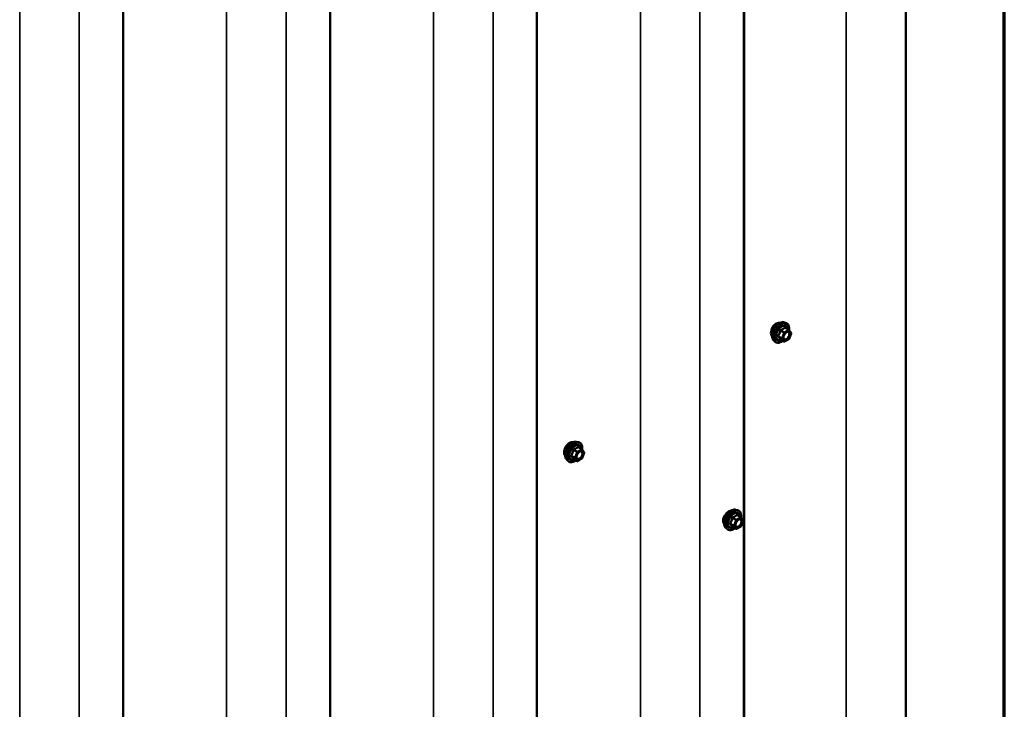
# Model space of a CAD drawing. Units: inches. Extents: x 0.6 to 33.4, y 0.6 to 21.4.
# Drawn here: x 30.7 to 33.4, y 16.3 to 18.2 of the extents above; entities that cross this region are included whole.
import ezdxf

# ---------------------------------------------------------------- set-up
doc = ezdxf.new("R2010")
doc.units = ezdxf.units.IN
doc.header["$LTSCALE"] = 2
doc.header["$MEASUREMENT"] = 0
for name, color, linetype, lineweight in [('Border (ANSI)', 7, 'Continuous', 70), ('Visible (ANSI)', 7, 'Continuous', 50), ('Visible Narrow (ANSI)', 7, 'Continuous', 35)]:
    doc.layers.add(name, color=color, linetype=linetype, lineweight=lineweight)

# ---------------------------------------------------------------- blocks, each defined once
blk = doc.blocks.new('Borders ATAS A Border')
at = {"layer": 'Border (ANSI)'}
blk.add_line((16.7, 0.3), (16.7, 10.7), dxfattribs=at)

msp = doc.modelspace()

# ---------------------------------------------------------------- linework, layer by layer
at = {"layer": 'Visible (ANSI)'}
for p, q in [((33.1309, 15.35817), (33.1309, 20.25715)), ((32.68884, 20.08821), (32.68884, 15.18923)), ((32.6879, 20.00856), (32.6879, 15.10958)), ((32.12222, 19.68196), (32.12222, 14.78298)), ((31.55653, 19.35536), (31.55653, 14.45638)), ((30.99085, 19.02876), (30.99085, 14.12978)), ((32.79593, 17.40031), (32.80184, 17.39911)), ((32.81068, 17.37988), (32.80087, 17.38554)), ((32.81126, 17.37936), (32.81689, 17.37134)), ((32.81709, 17.36965), (32.81146, 17.35513)), ((32.76842, 17.35266), (32.77241, 17.34815)), ((32.79761, 17.34772), (32.7878, 17.35339)), ((32.81068, 17.35423), (32.79941, 17.34772)), ((32.23025, 17.07371), (32.23615, 17.07251)), ((32.245, 17.05328), (32.23518, 17.05895)), ((32.24557, 17.05276), (32.2512, 17.04474)), ((32.25141, 17.04306), (32.24578, 17.02854)), ((32.20274, 17.02606), (32.20673, 17.02155)), ((32.23193, 17.02112), (32.22212, 17.02679)), ((32.245, 17.02763), (32.23373, 17.02112)), ((32.66482, 16.88789), (32.67073, 16.88669)), ((32.67957, 16.86746), (32.66976, 16.87312)), ((32.68014, 16.86693), (32.68578, 16.85892)), ((32.68598, 16.85723), (32.68035, 16.84271)), ((32.63731, 16.84024), (32.6413, 16.83573)), ((32.6665, 16.8353), (32.65669, 16.84097)), ((32.67957, 16.84181), (32.6683, 16.8353))]:
    msp.add_line(p, q, dxfattribs=at)
for centre, start, end in [((32.80978, 17.37832), 35.10391, 60), ((32.81542, 17.37031), 338.79398, 35.10391), ((32.79851, 17.34928), 240, 300), ((32.80978, 17.35579), 300, 338.79398), ((32.2441, 17.05172), 35.10391, 60), ((32.24973, 17.04371), 338.79398, 35.10391), ((32.23283, 17.02268), 240, 300), ((32.2441, 17.02919), 300, 338.79398), ((32.67867, 16.8659), 35.10391, 60), ((32.68431, 16.85788), 338.79398, 35.10391), ((32.6674, 16.83686), 240, 300), ((32.67867, 16.84336), 300, 338.79398)]:
    msp.add_arc(centre, 0.0018, start, end, dxfattribs=at)
for points, knots in [([(32.76402, 17.38053), (32.76405, 17.38073), (32.76408, 17.38094), (32.76435, 17.38236), (32.76472, 17.38361), (32.76569, 17.386), (32.76629, 17.38716), (32.76764, 17.38927), (32.76841, 17.39024), (32.76999, 17.39186), (32.77083, 17.39254), (32.7717, 17.39307), (32.77175, 17.3931), (32.7718, 17.39313)], [4.38484987, 4.38484987, 4.38484987, 4.38484987, 4.40155369, 4.40155369, 4.49966131, 4.49966131, 4.59766433, 4.59766433, 4.69562612, 4.69562612, 4.79364602, 4.79364602, 4.79962195, 4.79962195, 4.79962195, 4.79962195]), ([(32.76842, 17.35266), (32.76721, 17.35403), (32.76629, 17.35572), (32.76502, 17.3597), (32.76471, 17.36204), (32.7648, 17.36709), (32.7652, 17.36982), (32.76668, 17.37533), (32.76775, 17.37811), (32.77042, 17.38345), (32.77202, 17.38602), (32.77562, 17.39069), (32.77761, 17.3928), (32.7818, 17.39636), (32.78401, 17.39781), (32.78845, 17.39985), (32.79068, 17.40045), (32.7939, 17.40059), (32.79493, 17.40052), (32.79593, 17.40031)], [2.5468155, 2.5468155, 2.5468155, 2.5468155, 2.838801, 2.838801, 3.1604347, 3.1604347, 3.4925131, 3.4925131, 3.8233015, 3.8233015, 4.1526319, 4.1526319, 4.4823127, 4.4823127, 4.8138715, 4.8138715, 5.1445671, 5.1445671, 5.3071661, 5.3071661, 5.3071661, 5.3071661]), ([(32.77671, 17.39699), (32.77483, 17.3959), (32.77284, 17.39429), (32.77008, 17.39127), (32.76917, 17.39012), (32.76834, 17.38893)], [0.81348442, 0.81348442, 0.81348442, 0.81348442, 1.01685548, 1.01685548, 1.12420499, 1.12420499, 1.12420499, 1.12420499]), ([(32.78538, 17.39877), (32.78449, 17.39897), (32.78353, 17.39903), (32.78064, 17.39879), (32.7786, 17.39808), (32.77671, 17.39699)], [0.50276385, 0.50276385, 0.50276385, 0.50276385, 0.61011336, 0.61011336, 0.81348442, 0.81348442, 0.81348442, 0.81348442]), ([(32.80184, 17.39911), (32.80373, 17.39872), (32.80546, 17.39787), (32.8083, 17.39537), (32.80942, 17.39373), (32.81105, 17.38979), (32.81152, 17.38744), (32.81171, 17.3831), (32.8116, 17.3812), (32.81133, 17.37925)], [5.3071661, 5.3071661, 5.3071661, 5.3071661, 5.6134935, 5.6134935, 5.9162259, 5.9162259, 6.235043, 6.235043, 6.4592204, 6.4592204, 6.4592204, 6.4592204]), ([(32.76834, 17.38893), (32.7676, 17.38786), (32.76692, 17.38675), (32.76504, 17.3833), (32.76395, 17.38064), (32.7625, 17.37543), (32.76215, 17.37288), (32.76215, 17.3707)], [1.12420499, 1.12420499, 1.12420499, 1.12420499, 1.22022653, 1.22022653, 1.42359769, 1.42359769, 1.62696884, 1.62696884, 1.62696884, 1.62696884]), ([(32.76215, 17.3707), (32.76215, 17.36852), (32.7625, 17.36643), (32.76364, 17.36379), (32.76419, 17.36297), (32.76482, 17.3623)], [1.62696884, 1.62696884, 1.62696884, 1.62696884, 1.83033999, 1.83033999, 1.94807519, 1.94807519, 1.94807519, 1.94807519]), ([(32.7969, 17.35485), (32.79658, 17.35547), (32.79635, 17.35627), (32.79618, 17.3581), (32.79621, 17.3591), (32.79654, 17.36123), (32.79684, 17.36237), (32.79768, 17.36467), (32.79822, 17.36583), (32.79951, 17.36805), (32.80026, 17.3691), (32.80186, 17.37098), (32.80271, 17.3718), (32.80441, 17.37313), (32.80526, 17.37364), (32.80685, 17.37433), (32.80758, 17.37451), (32.80823, 17.37455), (32.80825, 17.37455), (32.80827, 17.37456)], [2.7146445, 2.7146445, 2.7146445, 2.7146445, 3.0390258, 3.0390258, 3.3338872, 3.3338872, 3.6314011, 3.6314011, 3.9331375, 3.9331375, 4.2364069, 4.2364069, 4.5379984, 4.5379984, 4.8352186, 4.8352186, 5.1303183, 5.1303183, 5.1393371, 5.1393371, 5.1393371, 5.1393371]), ([(32.79417, 17.34971), (32.79297, 17.34879), (32.79176, 17.34797), (32.78823, 17.34596), (32.7859, 17.34506), (32.78146, 17.34426), (32.77934, 17.34434), (32.77562, 17.34547), (32.774, 17.34647), (32.77259, 17.34795), (32.7725, 17.34805), (32.77241, 17.34815)], [7.6869708, 7.6869708, 7.6869708, 7.6869708, 7.8593758, 7.8593758, 8.1850095, 8.1850095, 8.50529, 8.50529, 8.8087917, 8.8087917, 8.8300008, 8.8300008, 8.8300008, 8.8300008]), ([(32.78753, 17.35349), (32.78753, 17.35349), (32.78753, 17.35349), (32.78755, 17.35349), (32.78757, 17.35348), (32.78767, 17.35345), (32.78773, 17.35343), (32.7878, 17.35339)], [0.050221333, 0.050221333, 0.050221333, 0.050221333, 0.053570787, 0.053570787, 0.06338584, 0.06338584, 0.07248921, 0.07248921, 0.07248921, 0.07248921]), ([(32.20274, 17.02606), (32.20152, 17.02743), (32.20061, 17.02912), (32.19933, 17.0331), (32.19903, 17.03544), (32.19911, 17.0405), (32.19952, 17.04322), (32.20099, 17.04873), (32.20206, 17.05151), (32.20473, 17.05686), (32.20634, 17.05942), (32.20993, 17.0641), (32.21192, 17.06621), (32.21612, 17.06976), (32.21832, 17.07121), (32.22276, 17.07325), (32.225, 17.07385), (32.22821, 17.07399), (32.22925, 17.07392), (32.23025, 17.07371)], [2.5468155, 2.5468155, 2.5468155, 2.5468155, 2.838801, 2.838801, 3.1604347, 3.1604347, 3.4925131, 3.4925131, 3.8233015, 3.8233015, 4.1526319, 4.1526319, 4.4823127, 4.4823127, 4.8138715, 4.8138715, 5.1445671, 5.1445671, 5.3071661, 5.3071661, 5.3071661, 5.3071661]), ([(32.21103, 17.07039), (32.20914, 17.0693), (32.20715, 17.06769), (32.20439, 17.06467), (32.20348, 17.06352), (32.20265, 17.06233)], [0.81348442, 0.81348442, 0.81348442, 0.81348442, 1.01685548, 1.01685548, 1.12420499, 1.12420499, 1.12420499, 1.12420499]), ([(32.2197, 17.07217), (32.21881, 17.07237), (32.21785, 17.07244), (32.21495, 17.07219), (32.21291, 17.07148), (32.21103, 17.07039)], [0.50276385, 0.50276385, 0.50276385, 0.50276385, 0.61011336, 0.61011336, 0.81348442, 0.81348442, 0.81348442, 0.81348442]), ([(32.23615, 17.07251), (32.23805, 17.07212), (32.23977, 17.07127), (32.24261, 17.06877), (32.24374, 17.06714), (32.24536, 17.06319), (32.24584, 17.06084), (32.24602, 17.0565), (32.24592, 17.05461), (32.24564, 17.05265)], [5.3071661, 5.3071661, 5.3071661, 5.3071661, 5.6134935, 5.6134935, 5.9162259, 5.9162259, 6.235043, 6.235043, 6.4592204, 6.4592204, 6.4592204, 6.4592204]), ([(32.20265, 17.06233), (32.20191, 17.06126), (32.20124, 17.06015), (32.19936, 17.0567), (32.19826, 17.05405), (32.19681, 17.04884), (32.19646, 17.04628), (32.19646, 17.0441)], [1.12420499, 1.12420499, 1.12420499, 1.12420499, 1.22022653, 1.22022653, 1.42359769, 1.42359769, 1.62696884, 1.62696884, 1.62696884, 1.62696884]), ([(32.19646, 17.0441), (32.19646, 17.04192), (32.19681, 17.03983), (32.19796, 17.03719), (32.1985, 17.03637), (32.19913, 17.0357)], [1.62696884, 1.62696884, 1.62696884, 1.62696884, 1.83033999, 1.83033999, 1.94807519, 1.94807519, 1.94807519, 1.94807519]), ([(32.23121, 17.02825), (32.2309, 17.02887), (32.23067, 17.02967), (32.23049, 17.0315), (32.23053, 17.0325), (32.23086, 17.03463), (32.23115, 17.03577), (32.23199, 17.03807), (32.23254, 17.03924), (32.23383, 17.04145), (32.23457, 17.04251), (32.23617, 17.04438), (32.23703, 17.0452), (32.23873, 17.04653), (32.23958, 17.04704), (32.24116, 17.04773), (32.2419, 17.04791), (32.24255, 17.04795), (32.24257, 17.04796), (32.24259, 17.04796)], [2.7146445, 2.7146445, 2.7146445, 2.7146445, 3.0390258, 3.0390258, 3.3338872, 3.3338872, 3.6314011, 3.6314011, 3.9331375, 3.9331375, 4.2364069, 4.2364069, 4.5379984, 4.5379984, 4.8352186, 4.8352186, 5.1303183, 5.1303183, 5.1393371, 5.1393371, 5.1393371, 5.1393371]), ([(32.22848, 17.02311), (32.22729, 17.02219), (32.22607, 17.02137), (32.22254, 17.01936), (32.22021, 17.01846), (32.21577, 17.01766), (32.21365, 17.01774), (32.20993, 17.01887), (32.20831, 17.01987), (32.20691, 17.02135), (32.20682, 17.02145), (32.20673, 17.02155)], [7.6869708, 7.6869708, 7.6869708, 7.6869708, 7.8593758, 7.8593758, 8.1850095, 8.1850095, 8.50529, 8.50529, 8.8087917, 8.8087917, 8.8300008, 8.8300008, 8.8300008, 8.8300008]), ([(32.22184, 17.02689), (32.22184, 17.02689), (32.22184, 17.02689), (32.22186, 17.02689), (32.22189, 17.02689), (32.22198, 17.02686), (32.22204, 17.02683), (32.22212, 17.02679)], [0.050221333, 0.050221333, 0.050221333, 0.050221333, 0.053570787, 0.053570787, 0.06338584, 0.06338584, 0.07248921, 0.07248921, 0.07248921, 0.07248921]), ([(32.63731, 16.84024), (32.6361, 16.84161), (32.63518, 16.8433), (32.63391, 16.84728), (32.6336, 16.84962), (32.63368, 16.85467), (32.63409, 16.8574), (32.63557, 16.86291), (32.63663, 16.86569), (32.63931, 16.87103), (32.64091, 16.8736), (32.6445, 16.87827), (32.64649, 16.88038), (32.65069, 16.88394), (32.6529, 16.88539), (32.65734, 16.88743), (32.65957, 16.88803), (32.66278, 16.88817), (32.66382, 16.88809), (32.66482, 16.88789)], [5.6884082, 5.6884082, 5.6884082, 5.6884082, 5.9803936, 5.9803936, 6.3020273, 6.3020273, 6.6341058, 6.6341058, 6.9648941, 6.9648941, 7.2942246, 7.2942246, 7.6239053, 7.6239053, 7.9554641, 7.9554641, 8.2861597, 8.2861597, 8.4487588, 8.4487588, 8.4487588, 8.4487588]), ([(32.65363, 16.88566), (32.65344, 16.88564), (32.65324, 16.88562), (32.6513, 16.88535), (32.64935, 16.88459), (32.64557, 16.88241), (32.64349, 16.88084), (32.6405, 16.87795), (32.6395, 16.87687), (32.63857, 16.87573)], [2.21708058, 2.21708058, 2.21708058, 2.21708058, 2.24021919, 2.24021919, 2.44387344, 2.44387344, 2.64752768, 2.64752768, 2.75494372, 2.75494372, 2.75494372, 2.75494372]), ([(32.67073, 16.88669), (32.67262, 16.8863), (32.67435, 16.88545), (32.67719, 16.88295), (32.67831, 16.88131), (32.67994, 16.87736), (32.68041, 16.87502), (32.68059, 16.87068), (32.68049, 16.86878), (32.68022, 16.86683)], [2.1655735, 2.1655735, 2.1655735, 2.1655735, 2.4719009, 2.4719009, 2.7746332, 2.7746332, 3.0934503, 3.0934503, 3.3176277, 3.3176277, 3.3176277, 3.3176277]), ([(32.63857, 16.87573), (32.63773, 16.87472), (32.63696, 16.87366), (32.63478, 16.87039), (32.63347, 16.86786), (32.63172, 16.86283), (32.63128, 16.86032), (32.63128, 16.85814)], [-0.5035542, -0.5035542, -0.5035542, -0.5035542, -0.40731599, -0.40731599, -0.20365799, -0.20365799, 0, 0, 0, 0]), ([(32.63128, 16.85814), (32.63128, 16.85595), (32.63172, 16.85381), (32.63291, 16.85143), (32.63327, 16.85086), (32.63368, 16.85034)], [0, 0, 0, 0, 0.20365799, 0.20365799, 0.27559668, 0.27559668, 0.27559668, 0.27559668]), ([(32.66578, 16.84243), (32.66547, 16.84304), (32.66524, 16.84385), (32.66507, 16.84568), (32.6651, 16.84668), (32.66543, 16.84881), (32.66573, 16.84995), (32.66657, 16.85225), (32.66711, 16.85341), (32.6684, 16.85563), (32.66915, 16.85668), (32.67075, 16.85856), (32.6716, 16.85938), (32.6733, 16.86071), (32.67415, 16.86122), (32.67574, 16.86191), (32.67647, 16.86209), (32.67712, 16.86213), (32.67714, 16.86213), (32.67716, 16.86213)], [5.8562372, 5.8562372, 5.8562372, 5.8562372, 6.1806184, 6.1806184, 6.4754799, 6.4754799, 6.7729937, 6.7729937, 7.0747302, 7.0747302, 7.3779996, 7.3779996, 7.679591, 7.679591, 7.9768112, 7.9768112, 8.271911, 8.271911, 8.2809298, 8.2809298, 8.2809298, 8.2809298]), ([(32.66306, 16.83729), (32.66186, 16.83637), (32.66064, 16.83555), (32.65711, 16.83353), (32.65479, 16.83264), (32.65035, 16.83184), (32.64823, 16.83192), (32.6445, 16.83305), (32.64289, 16.83405), (32.64148, 16.83553), (32.64139, 16.83563), (32.6413, 16.83573)], [4.5453782, 4.5453782, 4.5453782, 4.5453782, 4.7177831, 4.7177831, 5.0434168, 5.0434168, 5.3636974, 5.3636974, 5.6671991, 5.6671991, 5.6884082, 5.6884082, 5.6884082, 5.6884082]), ([(32.65642, 16.84107), (32.65642, 16.84107), (32.65642, 16.84107), (32.65643, 16.84107), (32.65646, 16.84106), (32.65656, 16.84103), (32.65662, 16.84101), (32.65669, 16.84097)], [0.050221333, 0.050221333, 0.050221333, 0.050221333, 0.053570787, 0.053570787, 0.06338584, 0.06338584, 0.07248921, 0.07248921, 0.07248921, 0.07248921])]:
    msp.add_open_spline(points, degree=3, knots=knots, dxfattribs=at)
for points in [[(32.78584, 17.39865), (32.78569, 17.39869), (32.78554, 17.39873), (32.78538, 17.39877)], [(32.22016, 17.07205), (32.22001, 17.07209), (32.21985, 17.07213), (32.2197, 17.07217)]]:
    msp.add_open_spline(points, degree=3, dxfattribs=at)
at = {"layer": 'Visible Narrow (ANSI)'}
for p, q in [((32.9681, 15.34493), (32.9681, 20.24391)), ((32.56804, 15.02994), (32.56804, 19.92892)), ((32.40524, 15.0167), (32.40524, 19.91568)), ((32.00235, 14.70334), (32.00235, 19.60232)), ((31.83955, 14.6901), (31.83955, 19.58908)), ((31.43667, 14.37674), (31.43667, 19.27572)), ((31.27387, 14.3635), (31.27387, 19.26248)), ((30.70818, 14.0369), (30.70818, 18.93588)), ((30.87098, 14.05014), (30.87098, 18.94912)), ((32.79178, 17.35739), (32.78214, 17.36296)), ((32.78778, 17.37748), (32.79741, 17.37191)), ((32.79851, 17.37328), (32.78888, 17.37885)), ((32.79741, 17.37191), (32.79178, 17.35739)), ((32.79415, 17.35656), (32.79979, 17.37108)), ((32.80978, 17.37979), (32.79851, 17.37328)), ((32.79979, 17.37108), (32.81106, 17.37759)), ((32.80015, 17.38535), (32.80978, 17.37979)), ((32.81106, 17.37759), (32.81669, 17.36957)), ((32.81669, 17.36957), (32.81106, 17.35505)), ((32.78214, 17.36149), (32.79178, 17.35592)), ((32.79741, 17.34791), (32.78778, 17.35347)), ((32.79178, 17.35592), (32.79741, 17.34791)), ((32.79979, 17.34854), (32.79415, 17.35656)), ((32.81106, 17.35505), (32.79979, 17.34854)), ((32.22209, 17.05088), (32.23173, 17.04531)), ((32.23283, 17.04669), (32.22319, 17.05225)), ((32.23173, 17.04531), (32.22609, 17.03079)), ((32.22847, 17.02996), (32.2341, 17.04448)), ((32.2441, 17.05319), (32.23283, 17.04669)), ((32.2341, 17.04448), (32.24537, 17.05099)), ((32.23446, 17.05876), (32.2441, 17.05319)), ((32.24537, 17.05099), (32.251, 17.04297)), ((32.251, 17.04297), (32.24537, 17.02845)), ((32.22609, 17.03079), (32.21646, 17.03636)), ((32.21646, 17.03489), (32.22609, 17.02932)), ((32.23173, 17.02131), (32.22209, 17.02687)), ((32.22609, 17.02932), (32.23173, 17.02131)), ((32.2341, 17.02195), (32.22847, 17.02996)), ((32.24537, 17.02845), (32.2341, 17.02195)), ((32.65666, 16.86506), (32.6663, 16.85949)), ((32.6674, 16.86086), (32.65777, 16.86643)), ((32.6663, 16.85949), (32.66067, 16.84497)), ((32.66304, 16.84414), (32.66868, 16.85866)), ((32.67867, 16.86737), (32.6674, 16.86086)), ((32.66868, 16.85866), (32.67994, 16.86516)), ((32.66903, 16.87293), (32.67867, 16.86737)), ((32.67994, 16.86516), (32.68558, 16.85715)), ((32.68558, 16.85715), (32.67994, 16.84263)), ((32.66067, 16.84497), (32.65103, 16.85054)), ((32.65103, 16.84907), (32.66067, 16.8435)), ((32.6663, 16.83549), (32.65666, 16.84105)), ((32.66067, 16.8435), (32.6663, 16.83549)), ((32.66868, 16.83612), (32.66304, 16.84414)), ((32.67994, 16.84263), (32.66868, 16.83612))]:
    msp.add_line(p, q, dxfattribs=at)
for centre, major_axis, ratio, start_param, end_param in [((32.78483, 17.37495), (-0.01401, -0.02427), 0.5773503, 3.3322137, 6.0925643), ((32.78997, 17.37199), (-0.01498, -0.02595), 0.5773503, 3.3322137, 6.0925643), ((32.79086, 17.37148), (-0.0145, -0.02511), 0.5773503, 2.2016566, 7.2194205), ((32.79086, 17.37148), (0.01216, 0.02106), 0.5773503, 5.4975062, 10.2104571), ((32.79168, 17.371), (-0.01055, -0.01828), 0.5773503, 2.5227558, 6.9020222), ((32.78104, 17.36306), (0.00142, -0.00111), 0.3899094, 1.028375, 1.9749917), ((32.78667, 17.37758), (-0.00179, 0.00018), 0.009094, 4.0502968, 4.9969134), ((32.78888, 17.38032), (0.00048, -0.00173), 0.3546411, 4.671027, 5.6176437), ((32.79851, 17.37182), (-0.0009, -0.00156), 0.5773503, 3.9269908, 4.9741884), ((32.79851, 17.37182), (0.00168, -0.00065), 0.2113249, 4.0804747, 5.651271), ((32.79851, 17.37182), (-0.0009, 0.00156), 0.5773503, 3.9269908, 5.4977871), ((32.80015, 17.38682), (-0.00138, 0.00115), 0.7354565, 1.175016, 2.1216326), ((32.80235, 17.38663), (-0.00132, -0.00123), 0.5541429, 5.5932454, 6.1714459), ((32.80978, 17.37832), (0.0009, 0.00156), 0.5773503, 0, 0.7853982), ((32.80978, 17.37832), (0.0009, -0.00156), 0.5773503, 0.7853982, 2.3561945), ((32.80978, 17.37832), (0.00147, 0.00104), 0.7886751, 5.0632684, 6.2831853), ((32.81542, 17.37031), (0.00147, 0.00104), 0.7886751, 5.0632684, 6.2831853), ((32.81542, 17.37031), (0.00168, -0.00065), 0.2113249, 5.651271, 6.2831853), ((32.78104, 17.36012), (0.00132, 0.00123), 0.5541429, 0.2566768, 1.2032934), ((32.78667, 17.3521), (0.00173, 0.00051), 0.9349583, 0.6381218, 1.5847384), ((32.79288, 17.35729), (-0.0009, -0.00156), 0.5773503, 4.9741884, 6.0213859), ((32.79288, 17.35729), (-0.00168, 0.00065), 0.2113249, 0.938882, 2.5096783), ((32.79288, 17.35729), (-0.00147, -0.00104), 0.7886751, 0.3508794, 1.9216757), ((32.79851, 17.34928), (-0.00147, -0.00104), 0.7886751, 0.3508794, 1.9216757), ((32.79851, 17.34928), (-0.0009, -0.00156), 0.5773503, 6.0213859, 6.2831853), ((32.79851, 17.34928), (0.0009, -0.00156), 0.5773503, 0, 0.7853982), ((32.80529, 17.35455), (0.0009, -0.00156), 0.5768814, 3.9265852, 5.0368276), ((32.80978, 17.35579), (0.0009, -0.00156), 0.5773503, 0, 0.7853982), ((32.80978, 17.35579), (0.00168, -0.00065), 0.2113249, 5.651271, 6.2831853), ((32.21915, 17.04835), (-0.01401, -0.02427), 0.5773503, 3.3322137, 6.0925643), ((32.22428, 17.04539), (-0.01498, -0.02595), 0.5773503, 3.3322137, 6.0925643), ((32.22517, 17.04488), (-0.0145, -0.02511), 0.5773503, 2.2016566, 7.2194205), ((32.22517, 17.04488), (0.01216, 0.02106), 0.5773503, 5.4975062, 10.2104571), ((32.226, 17.0444), (-0.01055, -0.01828), 0.5773503, 2.5227558, 6.9020222), ((32.22099, 17.05098), (-0.00179, 0.00018), 0.009094, 4.0502968, 4.9969134), ((32.22319, 17.05372), (0.00048, -0.00173), 0.3546411, 4.671027, 5.6176437), ((32.23283, 17.04522), (-0.0009, -0.00156), 0.5773503, 3.9269908, 4.9741884), ((32.23283, 17.04522), (0.00168, -0.00065), 0.2113249, 4.0804747, 5.651271), ((32.23283, 17.04522), (-0.0009, 0.00156), 0.5773503, 3.9269908, 5.4977871), ((32.23446, 17.06023), (-0.00138, 0.00115), 0.7354565, 1.175016, 2.1216326), ((32.23666, 17.06003), (-0.00132, -0.00123), 0.5541429, 5.5932454, 6.1714459), ((32.2441, 17.05172), (0.0009, 0.00156), 0.5773503, 0, 0.7853982), ((32.2441, 17.05172), (0.0009, -0.00156), 0.5773503, 0.7853982, 2.3561945), ((32.2441, 17.05172), (0.00147, 0.00104), 0.7886751, 5.0632684, 6.2831853), ((32.24973, 17.04371), (0.00147, 0.00104), 0.7886751, 5.0632684, 6.2831853), ((32.24973, 17.04371), (0.00168, -0.00065), 0.2113249, 5.651271, 6.2831853), ((32.21535, 17.03646), (0.00142, -0.00111), 0.3899094, 1.028375, 1.9749917), ((32.21535, 17.03352), (0.00132, 0.00123), 0.5541429, 0.2566768, 1.2032934), ((32.22099, 17.0255), (0.00173, 0.00051), 0.9349583, 0.6381218, 1.5847384), ((32.2272, 17.0307), (-0.0009, -0.00156), 0.5773503, 4.9741884, 6.0213859), ((32.2272, 17.0307), (-0.00168, 0.00065), 0.2113249, 0.938882, 2.5096783), ((32.2272, 17.0307), (-0.00147, -0.00104), 0.7886751, 0.3508794, 1.9216757), ((32.23283, 17.02268), (-0.00147, -0.00104), 0.7886751, 0.3508794, 1.9216757), ((32.23283, 17.02268), (-0.0009, -0.00156), 0.5773503, 6.0213859, 6.2831853), ((32.23283, 17.02268), (0.0009, -0.00156), 0.5773503, 0, 0.7853982), ((32.2396, 17.02795), (0.0009, -0.00156), 0.5768814, 3.9265852, 5.0368276), ((32.2441, 17.02919), (0.0009, -0.00156), 0.5773503, 0, 0.7853982), ((32.2441, 17.02919), (0.00168, -0.00065), 0.2113249, 5.651271, 6.2831853), ((32.65372, 16.86253), (-0.01401, -0.02427), 0.5773503, 3.3322137, 6.0925643), ((32.65885, 16.85957), (-0.01498, -0.02595), 0.5773503, 3.3322137, 6.0925643), ((32.65974, 16.85905), (-0.0145, -0.02511), 0.5773503, 2.2016566, 7.2194205), ((32.65974, 16.85905), (0.01216, 0.02106), 0.5773503, 5.4975062, 10.2104571), ((32.66057, 16.85858), (-0.01055, -0.01828), 0.5773503, 2.5227558, 6.9020222), ((32.64993, 16.85063), (0.00142, -0.00111), 0.3899094, 1.028375, 1.9749917), ((32.65556, 16.86515), (-0.00179, 0.00018), 0.009094, 4.0502968, 4.9969134), ((32.65777, 16.8679), (0.00048, -0.00173), 0.3546411, 4.671027, 5.6176437), ((32.6674, 16.85939), (-0.0009, -0.00156), 0.5773503, 3.9269908, 4.9741884), ((32.6674, 16.85939), (0.00168, -0.00065), 0.2113249, 4.0804747, 5.651271), ((32.6674, 16.85939), (-0.0009, 0.00156), 0.5773503, 3.9269908, 5.4977871), ((32.66903, 16.8744), (-0.00138, 0.00115), 0.7354565, 1.175016, 2.1216326), ((32.67124, 16.87421), (-0.00132, -0.00123), 0.5541429, 5.5932454, 6.1714459), ((32.67416, 16.85932), (-0.0009, 0.00156), 0.5768814, 0.5312497, 0.7849926), ((32.67867, 16.8659), (0.0009, 0.00156), 0.5773503, 0, 0.7853982), ((32.67867, 16.8659), (0.0009, -0.00156), 0.5773503, 0.7853982, 2.3561945), ((32.67867, 16.8659), (0.00147, 0.00104), 0.7886751, 5.0632684, 6.2831853), ((32.68431, 16.85788), (0.00147, 0.00104), 0.7886751, 5.0632684, 6.2831853), ((32.68431, 16.85788), (0.00168, -0.00065), 0.2113249, 5.651271, 6.2831853), ((32.64993, 16.84769), (0.00132, 0.00123), 0.5541429, 0.2566768, 1.2032934), ((32.65556, 16.83968), (0.00173, 0.00051), 0.9349583, 0.6381218, 1.5847384), ((32.66177, 16.84487), (-0.0009, -0.00156), 0.5773503, 4.9741884, 6.0213859), ((32.66177, 16.84487), (-0.00168, 0.00065), 0.2113249, 0.938882, 2.5096783), ((32.66177, 16.84487), (-0.00147, -0.00104), 0.7886751, 0.3508794, 1.9216757), ((32.6674, 16.83686), (-0.00147, -0.00104), 0.7886751, 0.3508794, 1.9216757), ((32.6674, 16.83686), (-0.0009, -0.00156), 0.5773503, 6.0213859, 6.2831853), ((32.6674, 16.83686), (0.0009, -0.00156), 0.5773503, 0, 0.7853982), ((32.67867, 16.84336), (0.0009, -0.00156), 0.5773503, 0, 0.7853982), ((32.67867, 16.84336), (0.00168, -0.00065), 0.2113249, 5.651271, 6.2831853)]:
    msp.add_ellipse(centre, major_axis=major_axis, ratio=ratio, start_param=start_param, end_param=end_param, dxfattribs=at)
for centre, major_axis in [((32.80542, 17.36307), (-0.00688, -0.01192)), ((32.23974, 17.03647), (-0.00688, -0.01192)), ((32.67431, 16.85064), (0.00688, 0.01192))]:
    msp.add_ellipse(centre, major_axis=major_axis, ratio=0.5773503, dxfattribs=at)
for points, knots in [([(32.76431, 17.38124), (32.76459, 17.38273), (32.76508, 17.38423), (32.76574, 17.38566), (32.76714, 17.38871), (32.7693, 17.3913), (32.77143, 17.39273)], [16.0769467, 16.0769467, 16.0769467, 16.0769467, 16.4704248, 16.4704248, 16.4704248, 17.3094158, 17.3094158, 17.3094158, 17.3094158]), ([(32.78088, 17.364), (32.78071, 17.3638), (32.78058, 17.36359), (32.78034, 17.36303), (32.78028, 17.36268), (32.78035, 17.36209), (32.78044, 17.36185), (32.78066, 17.36149), (32.78076, 17.36136), (32.78088, 17.36124)], [-0.097231966, -0.097231966, -0.097231966, -0.097231966, -0.074882683, -0.074882683, -0.041601491, -0.041601491, -0.016000573, -0.016000573, 0, 0, 0, 0]), ([(32.78617, 17.37764), (32.78612, 17.3769), (32.78604, 17.37616), (32.78568, 17.37362), (32.78526, 17.37186), (32.78462, 17.37022), (32.78398, 17.36858), (32.78314, 17.36705), (32.78174, 17.36508), (32.78132, 17.36453), (32.78088, 17.364)], [-0.79389075, -0.79389075, -0.79389075, -0.79389075, -0.73452768, -0.73452768, -0.58748351, -0.58748351, -0.58748351, -0.44043934, -0.44043934, -0.38107627, -0.38107627, -0.38107627, -0.38107627]), ([(32.78214, 17.36149), (32.78206, 17.36157), (32.78198, 17.36165), (32.78183, 17.36187), (32.78177, 17.36201), (32.78172, 17.36233), (32.78176, 17.36251), (32.78193, 17.36277), (32.78202, 17.36287), (32.78214, 17.36296)], [0, 0, 0, 0, 0.016000573, 0.016000573, 0.041601491, 0.041601491, 0.074882683, 0.074882683, 0.097231966, 0.097231966, 0.097231966, 0.097231966]), ([(32.78214, 17.36296), (32.78258, 17.36352), (32.78301, 17.36411), (32.78443, 17.36622), (32.78531, 17.36786), (32.78599, 17.36962), (32.78667, 17.37138), (32.78716, 17.37325), (32.7876, 17.37593), (32.7877, 17.3767), (32.78778, 17.37748)], [0.38107627, 0.38107627, 0.38107627, 0.38107627, 0.44043934, 0.44043934, 0.58748351, 0.58748351, 0.58748351, 0.73452768, 0.73452768, 0.79389075, 0.79389075, 0.79389075, 0.79389075]), ([(32.78824, 17.38022), (32.78799, 17.38016), (32.78774, 17.38006), (32.78718, 17.37972), (32.78688, 17.37944), (32.78648, 17.37884), (32.78635, 17.37855), (32.78622, 17.37804), (32.78619, 17.37784), (32.78617, 17.37764)], [-0.097231966, -0.097231966, -0.097231966, -0.097231966, -0.074882683, -0.074882683, -0.041601491, -0.041601491, -0.016000573, -0.016000573, 0, 0, 0, 0]), ([(32.78778, 17.37748), (32.78776, 17.3776), (32.78776, 17.37771), (32.78779, 17.378), (32.78784, 17.37817), (32.78804, 17.3785), (32.78821, 17.37864), (32.78856, 17.37879), (32.78871, 17.37883), (32.78888, 17.37885)], [0, 0, 0, 0, 0.016000573, 0.016000573, 0.041601491, 0.041601491, 0.074882683, 0.074882683, 0.097231966, 0.097231966, 0.097231966, 0.097231966]), ([(32.79883, 17.38633), (32.79852, 17.38593), (32.79818, 17.38553), (32.79692, 17.3842), (32.79584, 17.38333), (32.79457, 17.38259), (32.79329, 17.38186), (32.79182, 17.38126), (32.78958, 17.38057), (32.78892, 17.38039), (32.78824, 17.38022)], [-0.79343171, -0.79343171, -0.79343171, -0.79343171, -0.73407951, -0.73407951, -0.58703534, -0.58703534, -0.58703534, -0.43999117, -0.43999117, -0.38063897, -0.38063897, -0.38063897, -0.38063897]), ([(32.78888, 17.37885), (32.78958, 17.37904), (32.79027, 17.37925), (32.79261, 17.38004), (32.79418, 17.38072), (32.79554, 17.38151), (32.79691, 17.38229), (32.79807, 17.3832), (32.79944, 17.38455), (32.79981, 17.38495), (32.80015, 17.38535)], [0.38063897, 0.38063897, 0.38063897, 0.38063897, 0.43999117, 0.43999117, 0.58703534, 0.58703534, 0.58703534, 0.73407951, 0.73407951, 0.79343171, 0.79343171, 0.79343171, 0.79343171]), ([(32.80401, 17.35528), (32.80296, 17.35468), (32.8019, 17.35433), (32.79978, 17.3542), (32.79873, 17.35458), (32.79728, 17.35606), (32.79682, 17.35708), (32.79648, 17.3595), (32.79656, 17.36085), (32.79692, 17.36245), (32.79697, 17.36264), (32.79702, 17.36284)], [-0.83564392, -0.83564392, -0.83564392, -0.83564392, -0.7228785, -0.7228785, -0.58435367, -0.58435367, -0.45806676, -0.45806676, -0.33967028, -0.33967028, -0.32330805, -0.32330805, -0.32330805, -0.32330805]), ([(32.8009, 17.38615), (32.80074, 17.38632), (32.80058, 17.38647), (32.80015, 17.38675), (32.79989, 17.38683), (32.79945, 17.3868), (32.79927, 17.38673), (32.79901, 17.38653), (32.79891, 17.38644), (32.79883, 17.38633)], [-0.097231966, -0.097231966, -0.097231966, -0.097231966, -0.074882683, -0.074882683, -0.041601491, -0.041601491, -0.016000573, -0.016000573, 0, 0, 0, 0]), ([(32.80015, 17.38535), (32.80017, 17.38542), (32.8002, 17.38548), (32.80029, 17.38561), (32.80037, 17.38565), (32.80058, 17.38567), (32.80072, 17.38563), (32.80087, 17.38554)], [0, 0, 0, 0, 0.016000573, 0.016000573, 0.041601491, 0.041601491, 0.07248921, 0.07248921, 0.07248921, 0.07248921]), ([(32.80142, 17.37045), (32.80179, 17.37083), (32.80217, 17.37117), (32.80304, 17.37187), (32.80353, 17.37221), (32.80401, 17.37248), (32.80475, 17.37291), (32.8055, 17.37322), (32.80735, 17.37362), (32.80842, 17.3735), (32.81007, 17.37255), (32.81069, 17.37176), (32.81151, 17.36948), (32.81158, 17.36785), (32.81096, 17.36447), (32.81033, 17.36276), (32.80865, 17.3597), (32.80764, 17.35834), (32.80573, 17.35645), (32.80486, 17.35578), (32.80401, 17.35528)], [-0.09439746, -0.09439746, -0.09439746, -0.09439746, -0.05177826, -0.05177826, 0, 0, 0, 0.08028028, 0.08028028, 0.20872874, 0.20872874, 0.33060969, 0.33060969, 0.47998326, 0.47998326, 0.61751594, 0.61751594, 0.74414261, 0.74414261, 0.83564392, 0.83564392, 0.83564392, 0.83564392]), ([(32.80472, 17.35356), (32.8057, 17.35413), (32.8067, 17.3549), (32.8089, 17.35709), (32.81007, 17.35866), (32.81201, 17.36218), (32.81273, 17.36415), (32.81345, 17.36804), (32.81336, 17.36993), (32.81242, 17.37256), (32.8117, 17.37347), (32.81005, 17.37441), (32.8092, 17.3746), (32.80827, 17.37455)], [-0.83564392, -0.83564392, -0.83564392, -0.83564392, -0.74414261, -0.74414261, -0.61751594, -0.61751594, -0.47998326, -0.47998326, -0.33060969, -0.33060969, -0.20872874, -0.20872874, -0.11401288, -0.11401288, -0.11401288, -0.11401288]), ([(32.78088, 17.36124), (32.78132, 17.36079), (32.78174, 17.36036), (32.78314, 17.35887), (32.78398, 17.35786), (32.78462, 17.35696), (32.78526, 17.35605), (32.78568, 17.35524), (32.78604, 17.35424), (32.78612, 17.35397), (32.78617, 17.35371)], [-0.79389075, -0.79389075, -0.79389075, -0.79389075, -0.73452768, -0.73452768, -0.58748351, -0.58748351, -0.58748351, -0.44043934, -0.44043934, -0.38107627, -0.38107627, -0.38107627, -0.38107627]), ([(32.78778, 17.35347), (32.7877, 17.35374), (32.7876, 17.35402), (32.78716, 17.35506), (32.78667, 17.35591), (32.78599, 17.35688), (32.78531, 17.35786), (32.78443, 17.35894), (32.78301, 17.36054), (32.78258, 17.36101), (32.78214, 17.36149)], [0.38107627, 0.38107627, 0.38107627, 0.38107627, 0.44043934, 0.44043934, 0.58748351, 0.58748351, 0.58748351, 0.73452768, 0.73452768, 0.79389075, 0.79389075, 0.79389075, 0.79389075]), ([(32.78617, 17.35371), (32.78619, 17.35361), (32.78625, 17.35353), (32.78647, 17.35336), (32.78669, 17.35331), (32.78719, 17.35331), (32.78744, 17.35334), (32.78773, 17.3534), (32.78775, 17.3534), (32.78777, 17.3534)], [-0.097231966, -0.097231966, -0.097231966, -0.097231966, -0.074882683, -0.074882683, -0.041601491, -0.041601491, -0.016000573, -0.016000573, -0.014137847, -0.014137847, -0.014137847, -0.014137847]), ([(32.7878, 17.35339), (32.7878, 17.35339), (32.78779, 17.35339), (32.78776, 17.35342), (32.78776, 17.35344), (32.78778, 17.35347)], [0.07248921, 0.07248921, 0.07248921, 0.07248921, 0.074882683, 0.074882683, 0.097231966, 0.097231966, 0.097231966, 0.097231966]), ([(32.7969, 17.35485), (32.79713, 17.35439), (32.79742, 17.35398), (32.79864, 17.35275), (32.79984, 17.35232), (32.80229, 17.35246), (32.80351, 17.35286), (32.80472, 17.35356)], [0.53128241, 0.53128241, 0.53128241, 0.53128241, 0.58435367, 0.58435367, 0.7228785, 0.7228785, 0.83564392, 0.83564392, 0.83564392, 0.83564392]), ([(32.22049, 17.05104), (32.22043, 17.0503), (32.22036, 17.04956), (32.22, 17.04702), (32.21957, 17.04526), (32.21894, 17.04362), (32.2183, 17.04198), (32.21745, 17.04046), (32.21606, 17.03848), (32.21563, 17.03793), (32.21519, 17.0374)], [-0.79389075, -0.79389075, -0.79389075, -0.79389075, -0.73452768, -0.73452768, -0.58748351, -0.58748351, -0.58748351, -0.44043934, -0.44043934, -0.38107627, -0.38107627, -0.38107627, -0.38107627]), ([(32.21646, 17.03636), (32.2169, 17.03692), (32.21733, 17.03751), (32.21874, 17.03962), (32.21962, 17.04126), (32.2203, 17.04302), (32.22099, 17.04478), (32.22147, 17.04665), (32.22191, 17.04933), (32.22201, 17.0501), (32.22209, 17.05088)], [0.38107627, 0.38107627, 0.38107627, 0.38107627, 0.44043934, 0.44043934, 0.58748351, 0.58748351, 0.58748351, 0.73452768, 0.73452768, 0.79389075, 0.79389075, 0.79389075, 0.79389075]), ([(32.22256, 17.05362), (32.2223, 17.05356), (32.22206, 17.05346), (32.22149, 17.05312), (32.22119, 17.05284), (32.2208, 17.05224), (32.22067, 17.05195), (32.22053, 17.05144), (32.2205, 17.05124), (32.22049, 17.05104)], [-0.097231966, -0.097231966, -0.097231966, -0.097231966, -0.074882683, -0.074882683, -0.041601491, -0.041601491, -0.016000573, -0.016000573, 0, 0, 0, 0]), ([(32.22209, 17.05088), (32.22208, 17.051), (32.22207, 17.05111), (32.2221, 17.05141), (32.22216, 17.05157), (32.22236, 17.0519), (32.22252, 17.05204), (32.22287, 17.05219), (32.22303, 17.05223), (32.22319, 17.05225)], [0, 0, 0, 0, 0.016000573, 0.016000573, 0.041601491, 0.041601491, 0.074882683, 0.074882683, 0.097231966, 0.097231966, 0.097231966, 0.097231966]), ([(32.23314, 17.05973), (32.23283, 17.05933), (32.2325, 17.05893), (32.23123, 17.0576), (32.23016, 17.05673), (32.22888, 17.056), (32.22761, 17.05526), (32.22613, 17.05466), (32.2239, 17.05397), (32.22324, 17.05379), (32.22256, 17.05362)], [-0.79343171, -0.79343171, -0.79343171, -0.79343171, -0.73407951, -0.73407951, -0.58703534, -0.58703534, -0.58703534, -0.43999117, -0.43999117, -0.38063897, -0.38063897, -0.38063897, -0.38063897]), ([(32.22319, 17.05225), (32.2239, 17.05245), (32.22459, 17.05266), (32.22693, 17.05345), (32.22849, 17.05412), (32.22986, 17.05491), (32.23122, 17.0557), (32.23239, 17.0566), (32.23376, 17.05795), (32.23412, 17.05835), (32.23446, 17.05876)], [0.38063897, 0.38063897, 0.38063897, 0.38063897, 0.43999117, 0.43999117, 0.58703534, 0.58703534, 0.58703534, 0.73407951, 0.73407951, 0.79343171, 0.79343171, 0.79343171, 0.79343171]), ([(32.23522, 17.05955), (32.23506, 17.05972), (32.23489, 17.05987), (32.23447, 17.06015), (32.2342, 17.06023), (32.23377, 17.0602), (32.23359, 17.06013), (32.23332, 17.05994), (32.23323, 17.05984), (32.23314, 17.05973)], [-0.097231966, -0.097231966, -0.097231966, -0.097231966, -0.074882683, -0.074882683, -0.041601491, -0.041601491, -0.016000573, -0.016000573, 0, 0, 0, 0]), ([(32.23446, 17.05876), (32.23448, 17.05882), (32.23451, 17.05888), (32.23461, 17.05901), (32.23468, 17.05905), (32.23489, 17.05907), (32.23503, 17.05903), (32.23518, 17.05895)], [0, 0, 0, 0, 0.016000573, 0.016000573, 0.041601491, 0.041601491, 0.07248921, 0.07248921, 0.07248921, 0.07248921]), ([(32.23573, 17.04385), (32.23611, 17.04423), (32.23649, 17.04458), (32.23736, 17.04527), (32.23784, 17.04561), (32.23832, 17.04589), (32.23907, 17.04632), (32.23981, 17.04662), (32.24167, 17.04702), (32.24273, 17.0469), (32.24438, 17.04595), (32.245, 17.04516), (32.24582, 17.04288), (32.24589, 17.04125), (32.24527, 17.03787), (32.24465, 17.03616), (32.24297, 17.03311), (32.24195, 17.03174), (32.24004, 17.02985), (32.23918, 17.02918), (32.23833, 17.02868)], [-0.09439746, -0.09439746, -0.09439746, -0.09439746, -0.05177826, -0.05177826, 0, 0, 0, 0.08028028, 0.08028028, 0.20872874, 0.20872874, 0.33060969, 0.33060969, 0.47998326, 0.47998326, 0.61751594, 0.61751594, 0.74414261, 0.74414261, 0.83564392, 0.83564392, 0.83564392, 0.83564392]), ([(32.23904, 17.02696), (32.24002, 17.02753), (32.24101, 17.0283), (32.24321, 17.03049), (32.24439, 17.03206), (32.24632, 17.03558), (32.24705, 17.03755), (32.24776, 17.04144), (32.24767, 17.04333), (32.24673, 17.04596), (32.24602, 17.04687), (32.24437, 17.04782), (32.24351, 17.048), (32.24259, 17.04796)], [-0.83564392, -0.83564392, -0.83564392, -0.83564392, -0.74414261, -0.74414261, -0.61751594, -0.61751594, -0.47998326, -0.47998326, -0.33060969, -0.33060969, -0.20872874, -0.20872874, -0.11401288, -0.11401288, -0.11401288, -0.11401288]), ([(32.21519, 17.0374), (32.21503, 17.0372), (32.21489, 17.03699), (32.21465, 17.03643), (32.21459, 17.03608), (32.21466, 17.0355), (32.21475, 17.03525), (32.21497, 17.03489), (32.21508, 17.03476), (32.21519, 17.03464)], [-0.097231966, -0.097231966, -0.097231966, -0.097231966, -0.074882683, -0.074882683, -0.041601491, -0.041601491, -0.016000573, -0.016000573, 0, 0, 0, 0]), ([(32.21519, 17.03464), (32.21563, 17.0342), (32.21606, 17.03376), (32.21745, 17.03227), (32.2183, 17.03127), (32.21894, 17.03036), (32.21957, 17.02945), (32.22, 17.02864), (32.22036, 17.02764), (32.22043, 17.02737), (32.22049, 17.02711)], [-0.79389075, -0.79389075, -0.79389075, -0.79389075, -0.73452768, -0.73452768, -0.58748351, -0.58748351, -0.58748351, -0.44043934, -0.44043934, -0.38107627, -0.38107627, -0.38107627, -0.38107627]), ([(32.21646, 17.03489), (32.21637, 17.03497), (32.2163, 17.03505), (32.21614, 17.03527), (32.21608, 17.03541), (32.21603, 17.03573), (32.21607, 17.03591), (32.21624, 17.03617), (32.21634, 17.03627), (32.21646, 17.03636)], [0, 0, 0, 0, 0.016000573, 0.016000573, 0.041601491, 0.041601491, 0.074882683, 0.074882683, 0.097231966, 0.097231966, 0.097231966, 0.097231966]), ([(32.22209, 17.02687), (32.22201, 17.02714), (32.22191, 17.02742), (32.22147, 17.02846), (32.22099, 17.02932), (32.2203, 17.03029), (32.21962, 17.03126), (32.21874, 17.03234), (32.21733, 17.03394), (32.2169, 17.03441), (32.21646, 17.03489)], [0.38107627, 0.38107627, 0.38107627, 0.38107627, 0.44043934, 0.44043934, 0.58748351, 0.58748351, 0.58748351, 0.73452768, 0.73452768, 0.79389075, 0.79389075, 0.79389075, 0.79389075]), ([(32.22049, 17.02711), (32.22051, 17.02701), (32.22056, 17.02693), (32.22079, 17.02677), (32.221, 17.02671), (32.2215, 17.02671), (32.22175, 17.02674), (32.22205, 17.0268), (32.22207, 17.0268), (32.22209, 17.02681)], [-0.097231966, -0.097231966, -0.097231966, -0.097231966, -0.074882683, -0.074882683, -0.041601491, -0.041601491, -0.016000573, -0.016000573, -0.014137847, -0.014137847, -0.014137847, -0.014137847]), ([(32.22212, 17.02679), (32.22211, 17.02679), (32.22211, 17.02679), (32.22208, 17.02682), (32.22207, 17.02684), (32.22209, 17.02687)], [0.07248921, 0.07248921, 0.07248921, 0.07248921, 0.074882683, 0.074882683, 0.097231966, 0.097231966, 0.097231966, 0.097231966]), ([(32.23833, 17.02868), (32.23728, 17.02808), (32.23622, 17.02773), (32.23409, 17.02761), (32.23305, 17.02798), (32.2316, 17.02946), (32.23114, 17.03048), (32.23079, 17.0329), (32.23087, 17.03425), (32.23124, 17.03585), (32.23128, 17.03605), (32.23134, 17.03624)], [-0.83564392, -0.83564392, -0.83564392, -0.83564392, -0.7228785, -0.7228785, -0.58435367, -0.58435367, -0.45806676, -0.45806676, -0.33967028, -0.33967028, -0.32330805, -0.32330805, -0.32330805, -0.32330805]), ([(32.23121, 17.02825), (32.23145, 17.02779), (32.23174, 17.02738), (32.23295, 17.02615), (32.23415, 17.02572), (32.2366, 17.02586), (32.23783, 17.02626), (32.23904, 17.02696)], [0.53128241, 0.53128241, 0.53128241, 0.53128241, 0.58435367, 0.58435367, 0.7228785, 0.7228785, 0.83564392, 0.83564392, 0.83564392, 0.83564392]), ([(32.64977, 16.85158), (32.6496, 16.85138), (32.64947, 16.85116), (32.64923, 16.85061), (32.64917, 16.85026), (32.64924, 16.84967), (32.64932, 16.84943), (32.64955, 16.84907), (32.64965, 16.84894), (32.64977, 16.84882)], [-0.097231966, -0.097231966, -0.097231966, -0.097231966, -0.074882683, -0.074882683, -0.041601491, -0.041601491, -0.016000573, -0.016000573, 0, 0, 0, 0]), ([(32.65506, 16.86522), (32.65501, 16.86448), (32.65493, 16.86374), (32.65457, 16.8612), (32.65415, 16.85944), (32.65351, 16.8578), (32.65287, 16.85616), (32.65202, 16.85463), (32.65063, 16.85266), (32.65021, 16.85211), (32.64977, 16.85158)], [-0.79389075, -0.79389075, -0.79389075, -0.79389075, -0.73452768, -0.73452768, -0.58748351, -0.58748351, -0.58748351, -0.44043934, -0.44043934, -0.38107627, -0.38107627, -0.38107627, -0.38107627]), ([(32.65103, 16.85054), (32.65147, 16.8511), (32.6519, 16.85169), (32.65332, 16.8538), (32.6542, 16.85544), (32.65488, 16.8572), (32.65556, 16.85896), (32.65604, 16.86083), (32.65649, 16.8635), (32.65659, 16.86428), (32.65666, 16.86506)], [0.38107627, 0.38107627, 0.38107627, 0.38107627, 0.44043934, 0.44043934, 0.58748351, 0.58748351, 0.58748351, 0.73452768, 0.73452768, 0.79389075, 0.79389075, 0.79389075, 0.79389075]), ([(32.65713, 16.8678), (32.65688, 16.86774), (32.65663, 16.86764), (32.65606, 16.8673), (32.65577, 16.86702), (32.65537, 16.86642), (32.65524, 16.86613), (32.65511, 16.86562), (32.65508, 16.86542), (32.65506, 16.86522)], [-0.097231966, -0.097231966, -0.097231966, -0.097231966, -0.074882683, -0.074882683, -0.041601491, -0.041601491, -0.016000573, -0.016000573, 0, 0, 0, 0]), ([(32.65666, 16.86506), (32.65665, 16.86517), (32.65665, 16.86529), (32.65668, 16.86558), (32.65673, 16.86575), (32.65693, 16.86607), (32.6571, 16.86622), (32.65744, 16.86637), (32.6576, 16.86641), (32.65777, 16.86643)], [0, 0, 0, 0, 0.016000573, 0.016000573, 0.041601491, 0.041601491, 0.074882683, 0.074882683, 0.097231966, 0.097231966, 0.097231966, 0.097231966]), ([(32.66772, 16.87391), (32.66741, 16.8735), (32.66707, 16.87311), (32.66581, 16.87178), (32.66473, 16.87091), (32.66346, 16.87017), (32.66218, 16.86944), (32.66071, 16.86883), (32.65847, 16.86815), (32.65781, 16.86797), (32.65713, 16.8678)], [-0.79343171, -0.79343171, -0.79343171, -0.79343171, -0.73407951, -0.73407951, -0.58703534, -0.58703534, -0.58703534, -0.43999117, -0.43999117, -0.38063897, -0.38063897, -0.38063897, -0.38063897]), ([(32.65777, 16.86643), (32.65847, 16.86662), (32.65916, 16.86683), (32.6615, 16.86762), (32.66307, 16.8683), (32.66443, 16.86909), (32.6658, 16.86987), (32.66696, 16.87078), (32.66833, 16.87213), (32.6687, 16.87253), (32.66903, 16.87293)], [0.38063897, 0.38063897, 0.38063897, 0.38063897, 0.43999117, 0.43999117, 0.58703534, 0.58703534, 0.58703534, 0.73407951, 0.73407951, 0.79343171, 0.79343171, 0.79343171, 0.79343171]), ([(32.67289, 16.86006), (32.67394, 16.86067), (32.675, 16.86102), (32.67713, 16.86114), (32.67817, 16.86076), (32.67962, 16.85929), (32.68008, 16.85826), (32.68043, 16.85584), (32.68035, 16.8545), (32.67973, 16.85179), (32.67923, 16.85045), (32.678, 16.84805), (32.67729, 16.84698), (32.67583, 16.8452), (32.6751, 16.84447), (32.67386, 16.84347), (32.67338, 16.84314), (32.6729, 16.84286), (32.67215, 16.84243), (32.6714, 16.84213), (32.66955, 16.84172), (32.66849, 16.84184), (32.66684, 16.84279), (32.66621, 16.84358), (32.6654, 16.84587), (32.66532, 16.8475), (32.66572, 16.84964), (32.66581, 16.85003), (32.66591, 16.85042)], [-0.8356439, -0.8356439, -0.8356439, -0.8356439, -0.7228785, -0.7228785, -0.5843537, -0.5843537, -0.4580668, -0.4580668, -0.3396703, -0.3396703, -0.2306045, -0.2306045, -0.1346235, -0.1346235, -0.0517783, -0.0517783, 0, 0, 0, 0.0802803, 0.0802803, 0.2087287, 0.2087287, 0.3306097, 0.3306097, 0.4799833, 0.4799833, 0.5125787, 0.5125787, 0.5125787, 0.5125787]), ([(32.66579, 16.84243), (32.66621, 16.8416), (32.66681, 16.84094), (32.66852, 16.83996), (32.66974, 16.83982), (32.67188, 16.84029), (32.67274, 16.84064), (32.6736, 16.84113), (32.67416, 16.84145), (32.67472, 16.84184), (32.67614, 16.84299), (32.67699, 16.84383), (32.67867, 16.84588), (32.67948, 16.84712), (32.68091, 16.84989), (32.68149, 16.85143), (32.68219, 16.85455), (32.68229, 16.85611), (32.68189, 16.85889), (32.68136, 16.86007), (32.67969, 16.86177), (32.6785, 16.8622), (32.67716, 16.86213)], [-0.3046059, -0.3046059, -0.3046059, -0.3046059, -0.2087287, -0.2087287, -0.0802803, -0.0802803, 0, 0, 0, 0.0517783, 0.0517783, 0.1346235, 0.1346235, 0.2306045, 0.2306045, 0.3396703, 0.3396703, 0.4580668, 0.4580668, 0.5843537, 0.5843537, 0.7218426, 0.7218426, 0.7218426, 0.7218426]), ([(32.66979, 16.87372), (32.66963, 16.8739), (32.66947, 16.87405), (32.66904, 16.87433), (32.66878, 16.87441), (32.66834, 16.87438), (32.66816, 16.87431), (32.6679, 16.87411), (32.6678, 16.87402), (32.66772, 16.87391)], [-0.097231966, -0.097231966, -0.097231966, -0.097231966, -0.074882683, -0.074882683, -0.041601491, -0.041601491, -0.016000573, -0.016000573, 0, 0, 0, 0]), ([(32.66903, 16.87293), (32.66906, 16.873), (32.66908, 16.87306), (32.66918, 16.87318), (32.66926, 16.87323), (32.66947, 16.87325), (32.66961, 16.87321), (32.66976, 16.87312)], [0, 0, 0, 0, 0.016000573, 0.016000573, 0.041601491, 0.041601491, 0.07248921, 0.07248921, 0.07248921, 0.07248921]), ([(32.67031, 16.85803), (32.67033, 16.85805), (32.67035, 16.85808), (32.67118, 16.85889), (32.67204, 16.85957), (32.67289, 16.86006)], [0.741468068, 0.741468068, 0.741468068, 0.741468068, 0.744142609, 0.744142609, 0.835643919, 0.835643919, 0.835643919, 0.835643919]), ([(32.64977, 16.84882), (32.65021, 16.84837), (32.65063, 16.84793), (32.65202, 16.84644), (32.65287, 16.84544), (32.65351, 16.84454), (32.65415, 16.84363), (32.65457, 16.84282), (32.65493, 16.84182), (32.65501, 16.84155), (32.65506, 16.84129)], [-0.79389075, -0.79389075, -0.79389075, -0.79389075, -0.73452768, -0.73452768, -0.58748351, -0.58748351, -0.58748351, -0.44043934, -0.44043934, -0.38107627, -0.38107627, -0.38107627, -0.38107627]), ([(32.65103, 16.84907), (32.65095, 16.84914), (32.65087, 16.84923), (32.65072, 16.84945), (32.65065, 16.84959), (32.65061, 16.84991), (32.65065, 16.85009), (32.65082, 16.85035), (32.65091, 16.85045), (32.65103, 16.85054)], [0, 0, 0, 0, 0.016000573, 0.016000573, 0.041601491, 0.041601491, 0.074882683, 0.074882683, 0.097231966, 0.097231966, 0.097231966, 0.097231966]), ([(32.65666, 16.84105), (32.65659, 16.84132), (32.65649, 16.8416), (32.65604, 16.84264), (32.65556, 16.84349), (32.65488, 16.84446), (32.6542, 16.84543), (32.65332, 16.84652), (32.6519, 16.84812), (32.65147, 16.84859), (32.65103, 16.84907)], [0.38107627, 0.38107627, 0.38107627, 0.38107627, 0.44043934, 0.44043934, 0.58748351, 0.58748351, 0.58748351, 0.73452768, 0.73452768, 0.79389075, 0.79389075, 0.79389075, 0.79389075]), ([(32.65506, 16.84129), (32.65508, 16.84119), (32.65514, 16.8411), (32.65536, 16.84094), (32.65558, 16.84089), (32.65608, 16.84089), (32.65633, 16.84092), (32.65662, 16.84097), (32.65664, 16.84098), (32.65666, 16.84098)], [-0.097231966, -0.097231966, -0.097231966, -0.097231966, -0.074882683, -0.074882683, -0.041601491, -0.041601491, -0.016000573, -0.016000573, -0.014137847, -0.014137847, -0.014137847, -0.014137847]), ([(32.65669, 16.84097), (32.65669, 16.84097), (32.65668, 16.84097), (32.65665, 16.84099), (32.65665, 16.84102), (32.65666, 16.84105)], [0.07248921, 0.07248921, 0.07248921, 0.07248921, 0.074882683, 0.074882683, 0.097231966, 0.097231966, 0.097231966, 0.097231966])]:
    msp.add_open_spline(points, degree=3, knots=knots, dxfattribs=at)
for points in [[(32.802, 17.38489), (32.80165, 17.3853), (32.80128, 17.38572), (32.8009, 17.38615)], [(32.23631, 17.0583), (32.23596, 17.0587), (32.23559, 17.05912), (32.23522, 17.05955)], [(32.67088, 16.87247), (32.67053, 16.87288), (32.67017, 16.8733), (32.66979, 16.87372)]]:
    msp.add_open_spline(points, degree=3, dxfattribs=at)

# ---------------------------------------------------------------- block references
at = {"xscale": 2, "yscale": 2, "zscale": 2}
msp.add_blockref('Borders ATAS A Border', (0, 0), dxfattribs=at)

doc.saveas('drawing.dxf')
